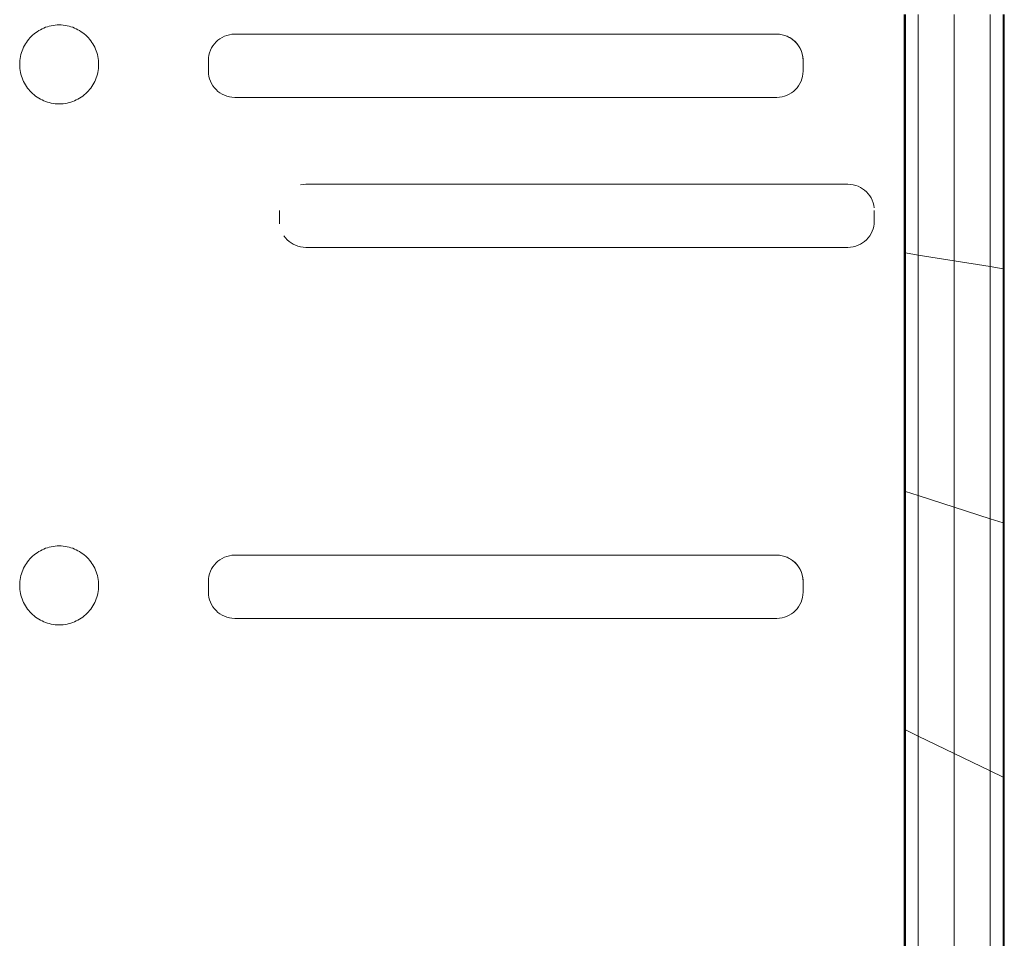
# Model space of a CAD drawing. Units: inches. Extents: x 21 to 7279, y 10 to 5142.
# Drawn here: x 1711 to 1805, y 2885 to 2972 of the extents above; entities that cross this region are included whole.
import ezdxf

# ---------------------------------------------------------------- set-up
doc = ezdxf.new("R2010")
doc.units = ezdxf.units.IN
doc.header["$MEASUREMENT"] = 0

# ---------------------------------------------------------------- blocks, each defined once
blk = doc.blocks.new('4003_DWG-627887-Level 1')
at = {"lineweight": 9}
for p, q in [((140.486, -462.914), (140.486, -485.548)), ((140.515, -462.914), (140.515, -485.553)), ((140.603, -462.914), (140.603, -485.567)), ((141.822, -462.914), (141.822, -485.763)), ((145.243, -462.914), (145.243, -486.314)), ((148.664, -462.914), (148.664, -486.866)), ((149.883, -487.062), (149.883, -462.914)), ((149.971, -462.914), (149.971, -487.076)), ((150, -487.081), (150, -462.914)), ((59.641, -463.951), (59.828, -463.927)), ((59.828, -463.927), (60.019, -463.912)), ((60.019, -463.912), (60.212, -463.908)), ((60.212, -463.908), (60.404, -463.912)), ((60.404, -463.912), (60.595, -463.927)), ((60.595, -463.927), (60.782, -463.951)), ((57.561, -465.007), (57.691, -464.882)), ((57.691, -464.882), (57.827, -464.765)), ((57.827, -464.765), (57.969, -464.653)), ((57.969, -464.653), (58.116, -464.549)), ((58.116, -464.549), (58.268, -464.451)), ((58.268, -464.451), (58.425, -464.361)), ((58.425, -464.361), (58.587, -464.278)), ((58.587, -464.278), (58.753, -464.203)), ((58.753, -464.203), (58.923, -464.135)), ((58.923, -464.135), (59.097, -464.076)), ((59.097, -464.076), (59.275, -464.026)), ((59.275, -464.026), (59.456, -463.984)), ((59.456, -463.984), (59.641, -463.951)), ((60.782, -463.951), (60.967, -463.984)), ((60.967, -463.984), (61.148, -464.026)), ((61.148, -464.026), (61.326, -464.076)), ((61.326, -464.076), (61.5, -464.135)), ((61.5, -464.135), (61.67, -464.203)), ((61.67, -464.203), (61.836, -464.278)), ((61.836, -464.278), (61.998, -464.361)), ((61.998, -464.361), (62.155, -464.451)), ((62.155, -464.451), (62.307, -464.549)), ((62.307, -464.549), (62.454, -464.653)), ((62.454, -464.653), (62.596, -464.765)), ((62.596, -464.765), (62.732, -464.882)), ((62.732, -464.882), (62.862, -465.007)), ((76.143, -464.9), (76.383, -464.838)), ((76.383, -464.838), (76.631, -464.8)), ((76.631, -464.8), (76.886, -464.787)), ((128.515, -464.79), (76.886, -464.787)), ((76.886, -464.787), (128.386, -464.787)), ((76.886, -464.787), (128.386, -464.787)), ((128.642, -464.8), (128.386, -464.787)), ((128.515, -464.79), (128.767, -464.816)), ((128.642, -464.8), (128.89, -464.838)), ((128.767, -464.816), (129.011, -464.866)), ((128.89, -464.838), (129.129, -464.9)), ((129.011, -464.866), (129.245, -464.939)), ((56.915, -465.871), (57.005, -465.714)), ((57.005, -465.714), (57.102, -465.562)), ((57.102, -465.562), (57.207, -465.415)), ((57.207, -465.415), (57.318, -465.273)), ((57.318, -465.273), (57.436, -465.137)), ((57.436, -465.137), (57.561, -465.007)), ((62.862, -465.007), (62.987, -465.137)), ((62.987, -465.137), (63.105, -465.273)), ((63.105, -465.273), (63.216, -465.415)), ((63.216, -465.415), (63.321, -465.562)), ((63.321, -465.562), (63.418, -465.714)), ((63.418, -465.714), (63.509, -465.871)), ((74.813, -465.89), (74.957, -465.697)), ((74.957, -465.697), (75.119, -465.52)), ((75.119, -465.52), (75.296, -465.358)), ((75.296, -465.358), (75.489, -465.214)), ((75.489, -465.214), (75.695, -465.089)), ((75.695, -465.089), (75.914, -464.984)), ((75.914, -464.984), (76.143, -464.9)), ((129.129, -464.9), (129.359, -464.984)), ((129.245, -464.939), (129.47, -465.034)), ((129.359, -464.984), (129.577, -465.089)), ((129.47, -465.034), (129.682, -465.149)), ((129.577, -465.089), (129.783, -465.214)), ((129.682, -465.149), (129.881, -465.284)), ((129.783, -465.214), (129.976, -465.358)), ((129.881, -465.284), (130.067, -465.437)), ((129.976, -465.358), (130.154, -465.52)), ((130.067, -465.437), (130.236, -465.607)), ((130.154, -465.52), (130.315, -465.697)), ((130.236, -465.607), (130.389, -465.792)), ((130.315, -465.697), (130.459, -465.89)), ((130.389, -465.792), (130.524, -465.991)), ((56.538, -466.902), (56.58, -466.721)), ((56.58, -466.721), (56.63, -466.543)), ((56.63, -466.543), (56.689, -466.369)), ((56.689, -466.369), (56.756, -466.199)), ((56.756, -466.199), (56.832, -466.033)), ((56.832, -466.033), (56.915, -465.871)), ((63.509, -465.871), (63.591, -466.033)), ((63.591, -466.033), (63.667, -466.199)), ((63.667, -466.199), (63.734, -466.369)), ((63.734, -466.369), (63.793, -466.543)), ((63.793, -466.543), (63.843, -466.721)), ((63.843, -466.721), (63.885, -466.902)), ((74.437, -466.784), (74.499, -466.544)), ((74.499, -466.544), (74.583, -466.315)), ((74.583, -466.315), (74.688, -466.096)), ((74.688, -466.096), (74.813, -465.89)), ((130.459, -465.89), (130.584, -466.096)), ((130.524, -465.991), (130.639, -466.204)), ((130.584, -466.096), (130.69, -466.315)), ((130.639, -466.204), (130.734, -466.428)), ((130.69, -466.315), (130.774, -466.544)), ((130.734, -466.428), (130.807, -466.663)), ((130.774, -466.544), (130.835, -466.784)), ((130.807, -466.663), (130.857, -466.907)), ((56.462, -467.658), (56.466, -467.465)), ((56.466, -467.85), (56.462, -467.658)), ((56.466, -467.465), (56.481, -467.274)), ((56.481, -467.274), (56.505, -467.087)), ((56.505, -467.087), (56.538, -466.902)), ((63.885, -466.902), (63.918, -467.087)), ((63.918, -467.087), (63.942, -467.274)), ((63.942, -467.274), (63.957, -467.465)), ((63.957, -467.465), (63.962, -467.658)), ((63.957, -467.85), (63.962, -467.658)), ((74.386, -467.287), (74.399, -467.032)), ((74.386, -468.287), (74.386, -467.287)), ((74.399, -467.032), (74.437, -466.784)), ((130.835, -466.784), (130.873, -467.032)), ((130.857, -466.907), (130.883, -467.159)), ((130.873, -467.032), (130.883, -467.159)), ((130.873, -467.032), (130.886, -467.287)), ((130.883, -467.159), (130.886, -468.287)), ((130.886, -467.287), (130.886, -468.287)), ((56.481, -468.041), (56.466, -467.85)), ((56.505, -468.228), (56.481, -468.041)), ((56.505, -468.228), (56.481, -468.041)), ((56.538, -468.413), (56.505, -468.228)), ((56.538, -468.413), (56.505, -468.228)), ((56.58, -468.594), (56.538, -468.413)), ((56.63, -468.772), (56.58, -468.594)), ((63.843, -468.594), (63.793, -468.772)), ((63.885, -468.413), (63.843, -468.594)), ((63.918, -468.228), (63.885, -468.413)), ((63.942, -468.041), (63.918, -468.228)), ((63.942, -468.041), (63.957, -467.85)), ((74.399, -468.543), (74.386, -468.287)), ((74.437, -468.791), (74.399, -468.543)), ((130.873, -468.543), (130.835, -468.791)), ((130.886, -468.287), (130.873, -468.543)), ((56.689, -468.946), (56.63, -468.772)), ((56.756, -469.116), (56.689, -468.946)), ((56.832, -469.283), (56.756, -469.116)), ((56.915, -469.444), (56.832, -469.283)), ((57.005, -469.601), (56.915, -469.444)), ((63.509, -469.444), (63.418, -469.601)), ((63.591, -469.283), (63.509, -469.444)), ((63.667, -469.116), (63.591, -469.283)), ((63.734, -468.946), (63.667, -469.116)), ((63.793, -468.772), (63.734, -468.946)), ((74.499, -469.03), (74.437, -468.791)), ((74.583, -469.26), (74.499, -469.03)), ((74.688, -469.478), (74.583, -469.26)), ((74.813, -469.684), (74.688, -469.478)), ((130.584, -469.478), (130.459, -469.684)), ((130.69, -469.26), (130.584, -469.478)), ((130.774, -469.03), (130.69, -469.26)), ((130.835, -468.791), (130.774, -469.03)), ((57.102, -469.753), (57.005, -469.601)), ((57.207, -469.9), (57.102, -469.753)), ((57.318, -470.042), (57.207, -469.9)), ((57.436, -470.178), (57.318, -470.042)), ((57.561, -470.309), (57.436, -470.178)), ((57.691, -470.433), (57.561, -470.309)), ((57.827, -470.551), (57.691, -470.433)), ((62.732, -470.433), (62.596, -470.551)), ((62.862, -470.309), (62.732, -470.433)), ((62.987, -470.178), (62.862, -470.309)), ((63.105, -470.042), (62.987, -470.178)), ((63.216, -469.9), (63.105, -470.042)), ((63.321, -469.753), (63.216, -469.9)), ((63.418, -469.601), (63.321, -469.753)), ((74.957, -469.877), (74.813, -469.684)), ((75.119, -470.054), (74.957, -469.877)), ((75.296, -470.216), (75.119, -470.054)), ((75.489, -470.36), (75.296, -470.216)), ((75.695, -470.485), (75.489, -470.36)), ((75.914, -470.591), (75.695, -470.485)), ((129.577, -470.485), (129.359, -470.591)), ((129.783, -470.36), (129.577, -470.485)), ((129.976, -470.216), (129.783, -470.36)), ((130.154, -470.054), (129.976, -470.216)), ((130.315, -469.877), (130.154, -470.054)), ((130.459, -469.684), (130.315, -469.877)), ((57.969, -470.662), (57.827, -470.551)), ((58.116, -470.767), (57.969, -470.662)), ((58.268, -470.864), (58.116, -470.767)), ((58.425, -470.955), (58.268, -470.864)), ((58.587, -471.037), (58.425, -470.955)), ((58.753, -471.113), (58.587, -471.037)), ((58.923, -471.18), (58.753, -471.113)), ((59.097, -471.239), (58.923, -471.18)), ((59.275, -471.289), (59.097, -471.239)), ((59.456, -471.331), (59.275, -471.289)), ((59.641, -471.364), (59.456, -471.331)), ((59.828, -471.388), (59.641, -471.364)), ((60.019, -471.403), (59.828, -471.388)), ((60.212, -471.408), (60.019, -471.403)), ((60.404, -471.403), (60.212, -471.408)), ((60.595, -471.388), (60.404, -471.403)), ((60.782, -471.364), (60.595, -471.388)), ((60.967, -471.331), (60.782, -471.364)), ((60.967, -471.331), (60.782, -471.364)), ((61.148, -471.289), (60.967, -471.331)), ((61.148, -471.289), (60.967, -471.331)), ((61.326, -471.239), (61.148, -471.289)), ((61.326, -471.239), (61.148, -471.289)), ((61.5, -471.18), (61.326, -471.239)), ((61.5, -471.18), (61.326, -471.239)), ((61.67, -471.113), (61.5, -471.18)), ((61.67, -471.113), (61.5, -471.18)), ((61.836, -471.037), (61.67, -471.113)), ((61.836, -471.037), (61.67, -471.113)), ((61.998, -470.955), (61.836, -471.037)), ((61.998, -470.955), (61.836, -471.037)), ((62.155, -470.864), (61.998, -470.955)), ((62.155, -470.864), (61.998, -470.955)), ((62.307, -470.767), (62.155, -470.864)), ((62.307, -470.767), (62.155, -470.864)), ((62.454, -470.662), (62.307, -470.767)), ((62.454, -470.662), (62.307, -470.767)), ((62.596, -470.551), (62.454, -470.662)), ((76.143, -470.675), (75.914, -470.591)), ((76.143, -470.675), (75.914, -470.591)), ((76.383, -470.736), (76.143, -470.675)), ((76.383, -470.736), (76.143, -470.675)), ((76.631, -470.774), (76.383, -470.736)), ((76.631, -470.774), (76.383, -470.736)), ((76.886, -470.787), (76.631, -470.774)), ((128.386, -470.787), (76.886, -470.787)), ((128.642, -470.774), (128.386, -470.787)), ((128.89, -470.736), (128.642, -470.774)), ((129.129, -470.675), (128.89, -470.736)), ((129.359, -470.591), (129.129, -470.675)), ((83.138, -479.088), (83.386, -479.05)), ((83.641, -479.037), (83.386, -479.05)), ((135.141, -479.037), (83.641, -479.037)), ((135.397, -479.05), (135.141, -479.037)), ((135.645, -479.088), (135.397, -479.05)), ((135.884, -479.15), (135.645, -479.088)), ((136.114, -479.234), (135.884, -479.15)), ((136.333, -479.339), (136.114, -479.234)), ((136.539, -479.465), (136.333, -479.339)), ((136.731, -479.609), (136.539, -479.465)), ((136.909, -479.77), (136.731, -479.609)), ((137.07, -479.948), (136.909, -479.77)), ((137.214, -480.14), (137.07, -479.948)), ((137.339, -480.346), (137.214, -480.14)), ((137.445, -480.565), (137.339, -480.346)), ((137.529, -480.794), (137.445, -480.565)), ((81.141, -482.537), (81.141, -481.537)), ((137.591, -481.034), (137.529, -480.794)), ((137.628, -481.282), (137.591, -481.034)), ((137.641, -481.537), (137.641, -482.537)), ((81.154, -482.793), (81.141, -482.537)), ((137.628, -482.793), (137.641, -482.537)), ((137.339, -483.728), (137.445, -483.51)), ((137.445, -483.51), (137.529, -483.28)), ((137.529, -483.28), (137.591, -483.041)), ((137.591, -483.041), (137.628, -482.793)), ((81.569, -483.935), (81.713, -484.127)), ((81.713, -484.127), (81.874, -484.305)), ((81.874, -484.305), (82.052, -484.466)), ((82.052, -484.466), (82.244, -484.61)), ((136.539, -484.61), (136.731, -484.466)), ((136.731, -484.466), (136.909, -484.305)), ((136.909, -484.305), (137.07, -484.127)), ((137.07, -484.127), (137.214, -483.935)), ((137.214, -483.935), (137.339, -483.728)), ((82.244, -484.61), (82.45, -484.735)), ((82.45, -484.735), (82.669, -484.841)), ((82.669, -484.841), (82.898, -484.925)), ((82.898, -484.925), (83.138, -484.986)), ((83.138, -484.986), (83.386, -485.024)), ((83.386, -485.024), (83.641, -485.037)), ((83.641, -485.037), (135.141, -485.037)), ((135.141, -485.037), (135.397, -485.024)), ((135.397, -485.024), (135.645, -484.986)), ((135.645, -484.986), (135.884, -484.925)), ((135.884, -484.925), (136.114, -484.841)), ((136.114, -484.841), (136.333, -484.735)), ((136.333, -484.735), (136.539, -484.61)), ((140.486, -508.182), (140.486, -485.548)), ((140.515, -508.191), (140.515, -485.553)), ((140.515, -485.553), (140.603, -485.567)), ((141.822, -485.763), (140.603, -485.567)), ((140.603, -508.22), (140.603, -485.567)), ((141.822, -508.612), (141.822, -485.763)), ((145.243, -486.314), (141.822, -485.763)), ((148.664, -486.866), (145.243, -486.314)), ((145.243, -509.715), (145.243, -486.314)), ((149.883, -487.062), (148.664, -486.866)), ((148.664, -486.866), (148.664, -510.817)), ((149.971, -487.076), (149.883, -487.062)), ((149.883, -487.062), (149.883, -511.21)), ((150, -487.081), (149.971, -487.076)), ((150, -487.081), (149.971, -487.076)), ((149.971, -487.076), (149.971, -511.238)), ((150, -487.081), (150, -511.248)), ((140.486, -530.816), (140.486, -508.182)), ((140.515, -530.83), (140.515, -508.191)), ((140.515, -508.191), (140.603, -508.22)), ((141.822, -508.612), (140.603, -508.22)), ((140.603, -530.872), (140.603, -508.22)), ((145.243, -509.715), (141.822, -508.612)), ((141.822, -508.612), (141.822, -531.461)), ((148.664, -510.817), (145.243, -509.715)), ((145.243, -533.115), (145.243, -509.715)), ((149.883, -511.21), (148.664, -510.817)), ((148.664, -510.817), (148.664, -534.768)), ((149.971, -511.238), (149.883, -511.21)), ((149.883, -511.21), (149.883, -535.357)), ((150, -511.248), (149.971, -511.238)), ((150, -511.248), (149.971, -511.238)), ((149.971, -511.238), (149.971, -535.4)), ((150, -511.248), (150, -535.414)), ((59.097, -513.563), (59.275, -513.513)), ((59.275, -513.513), (59.456, -513.471)), ((59.456, -513.471), (59.641, -513.438)), ((59.641, -513.438), (59.828, -513.414)), ((59.828, -513.414), (60.019, -513.399)), ((60.019, -513.399), (60.212, -513.394)), ((60.212, -513.394), (60.404, -513.399)), ((60.404, -513.399), (60.595, -513.414)), ((60.595, -513.414), (60.782, -513.438)), ((60.782, -513.438), (60.967, -513.471)), ((60.782, -513.438), (60.967, -513.471)), ((60.967, -513.471), (61.148, -513.513)), ((60.967, -513.471), (61.148, -513.513)), ((61.148, -513.513), (61.326, -513.563)), ((61.148, -513.513), (61.326, -513.563)), ((57.561, -514.494), (57.691, -514.369)), ((57.691, -514.369), (57.827, -514.251)), ((57.827, -514.251), (57.969, -514.14)), ((57.969, -514.14), (58.116, -514.035)), ((58.116, -514.035), (58.268, -513.938)), ((58.268, -513.938), (58.425, -513.847)), ((58.425, -513.847), (58.587, -513.765)), ((58.587, -513.765), (58.753, -513.689)), ((58.753, -513.689), (58.923, -513.622)), ((58.923, -513.622), (59.097, -513.563)), ((61.326, -513.563), (61.5, -513.622)), ((61.326, -513.563), (61.5, -513.622)), ((61.5, -513.622), (61.67, -513.689)), ((61.5, -513.622), (61.67, -513.689)), ((61.67, -513.689), (61.836, -513.765)), ((61.67, -513.689), (61.836, -513.765)), ((61.836, -513.765), (61.998, -513.847)), ((61.836, -513.765), (61.998, -513.847)), ((61.998, -513.847), (62.155, -513.938)), ((61.998, -513.847), (62.155, -513.938)), ((62.155, -513.938), (62.307, -514.035)), ((62.155, -513.938), (62.307, -514.035)), ((62.307, -514.035), (62.454, -514.14)), ((62.307, -514.035), (62.454, -514.14)), ((62.454, -514.14), (62.596, -514.251)), ((62.596, -514.251), (62.732, -514.369)), ((62.732, -514.369), (62.862, -514.494)), ((75.914, -514.471), (76.143, -514.387)), ((76.143, -514.387), (76.383, -514.325)), ((76.383, -514.325), (76.631, -514.287)), ((76.631, -514.287), (76.886, -514.274)), ((128.515, -514.277), (76.886, -514.274)), ((76.886, -514.274), (128.386, -514.274)), ((76.886, -514.274), (128.386, -514.274)), ((128.642, -514.287), (128.386, -514.274)), ((128.515, -514.277), (128.767, -514.303)), ((128.642, -514.287), (128.89, -514.325)), ((128.767, -514.303), (129.011, -514.353)), ((128.89, -514.325), (129.129, -514.387)), ((129.011, -514.353), (129.245, -514.426)), ((129.129, -514.387), (129.359, -514.471)), ((129.245, -514.426), (129.47, -514.521)), ((56.832, -515.52), (56.915, -515.358)), ((56.915, -515.358), (57.005, -515.201)), ((57.005, -515.201), (57.102, -515.049)), ((57.102, -515.049), (57.207, -514.902)), ((57.207, -514.902), (57.318, -514.76)), ((57.318, -514.76), (57.436, -514.624)), ((57.436, -514.624), (57.561, -514.494)), ((62.862, -514.494), (62.987, -514.624)), ((62.987, -514.624), (63.105, -514.76)), ((63.105, -514.76), (63.216, -514.902)), ((63.216, -514.902), (63.321, -515.049)), ((63.321, -515.049), (63.418, -515.201)), ((63.418, -515.201), (63.509, -515.358)), ((63.509, -515.358), (63.591, -515.52)), ((74.688, -515.583), (74.813, -515.377)), ((74.813, -515.377), (74.957, -515.184)), ((74.957, -515.184), (75.119, -515.007)), ((75.119, -515.007), (75.296, -514.845)), ((75.296, -514.845), (75.489, -514.701)), ((75.489, -514.701), (75.695, -514.576)), ((75.695, -514.576), (75.914, -514.471)), ((129.359, -514.471), (129.577, -514.576)), ((129.47, -514.521), (129.682, -514.636)), ((129.577, -514.576), (129.783, -514.701)), ((129.682, -514.636), (129.881, -514.771)), ((129.783, -514.701), (129.976, -514.845)), ((129.881, -514.771), (130.067, -514.924)), ((129.976, -514.845), (130.067, -514.924)), ((129.976, -514.845), (130.154, -515.007)), ((130.067, -514.924), (130.154, -515.007)), ((130.067, -514.924), (130.236, -515.094)), ((130.154, -515.007), (130.315, -515.184)), ((130.236, -515.094), (130.389, -515.279)), ((130.315, -515.184), (130.459, -515.377)), ((130.389, -515.279), (130.524, -515.478)), ((130.459, -515.377), (130.584, -515.583)), ((56.538, -516.389), (56.58, -516.208)), ((56.58, -516.208), (56.63, -516.03)), ((56.63, -516.03), (56.689, -515.856)), ((56.689, -515.856), (56.756, -515.686)), ((56.756, -515.686), (56.832, -515.52)), ((63.591, -515.52), (63.667, -515.686)), ((63.667, -515.686), (63.734, -515.856)), ((63.734, -515.856), (63.793, -516.03)), ((63.793, -516.03), (63.843, -516.208)), ((63.843, -516.208), (63.885, -516.389)), ((74.399, -516.519), (74.437, -516.271)), ((74.437, -516.271), (74.499, -516.031)), ((74.499, -516.031), (74.583, -515.801)), ((74.583, -515.801), (74.688, -515.583)), ((130.524, -515.478), (130.639, -515.691)), ((130.584, -515.583), (130.69, -515.801)), ((130.639, -515.691), (130.734, -515.915)), ((130.69, -515.801), (130.774, -516.031)), ((130.734, -515.915), (130.807, -516.15)), ((130.774, -516.031), (130.835, -516.271)), ((130.807, -516.15), (130.857, -516.394)), ((130.835, -516.271), (130.873, -516.519)), ((56.462, -517.144), (56.466, -516.952)), ((56.466, -517.337), (56.462, -517.144)), ((56.466, -516.952), (56.481, -516.761)), ((56.481, -516.761), (56.505, -516.574)), ((56.505, -516.574), (56.538, -516.389)), ((63.885, -516.389), (63.918, -516.574)), ((63.918, -516.574), (63.942, -516.761)), ((63.942, -516.761), (63.957, -516.952)), ((63.957, -516.952), (63.962, -517.144)), ((63.957, -517.337), (63.962, -517.144)), ((74.386, -516.774), (74.399, -516.519)), ((74.386, -517.774), (74.386, -516.774)), ((130.857, -516.394), (130.883, -516.645)), ((130.873, -516.519), (130.883, -516.645)), ((130.873, -516.519), (130.886, -516.774)), ((130.883, -516.645), (130.886, -517.774)), ((130.886, -516.774), (130.886, -517.774)), ((56.481, -517.528), (56.466, -517.337)), ((56.505, -517.715), (56.481, -517.528)), ((56.538, -517.9), (56.505, -517.715)), ((56.58, -518.081), (56.538, -517.9)), ((56.63, -518.259), (56.58, -518.081)), ((63.843, -518.081), (63.793, -518.259)), ((63.885, -517.9), (63.843, -518.081)), ((63.918, -517.715), (63.885, -517.9)), ((63.942, -517.528), (63.918, -517.715)), ((63.942, -517.528), (63.957, -517.337)), ((74.399, -518.029), (74.386, -517.774)), ((74.437, -518.278), (74.399, -518.029)), ((130.873, -518.029), (130.835, -518.278)), ((130.886, -517.774), (130.873, -518.029)), ((130.886, -517.774), (130.873, -518.029)), ((56.689, -518.433), (56.63, -518.259)), ((56.756, -518.603), (56.689, -518.433)), ((56.832, -518.769), (56.756, -518.603)), ((56.915, -518.931), (56.832, -518.769)), ((57.005, -519.088), (56.915, -518.931)), ((57.102, -519.24), (57.005, -519.088)), ((63.418, -519.088), (63.321, -519.24)), ((63.509, -518.931), (63.418, -519.088)), ((63.591, -518.769), (63.509, -518.931)), ((63.667, -518.603), (63.591, -518.769)), ((63.734, -518.433), (63.667, -518.603)), ((63.793, -518.259), (63.734, -518.433)), ((74.499, -518.517), (74.437, -518.278)), ((74.583, -518.747), (74.499, -518.517)), ((74.688, -518.965), (74.583, -518.747)), ((74.813, -519.171), (74.688, -518.965)), ((130.584, -518.965), (130.459, -519.171)), ((130.69, -518.747), (130.584, -518.965)), ((130.774, -518.517), (130.69, -518.747)), ((130.835, -518.278), (130.774, -518.517)), ((57.207, -519.387), (57.102, -519.24)), ((57.318, -519.529), (57.207, -519.387)), ((57.436, -519.665), (57.318, -519.529)), ((57.561, -519.795), (57.436, -519.665)), ((57.691, -519.92), (57.561, -519.795)), ((57.827, -520.038), (57.691, -519.92)), ((57.969, -520.149), (57.827, -520.038)), ((62.596, -520.038), (62.454, -520.149)), ((62.732, -519.92), (62.596, -520.038)), ((62.862, -519.795), (62.732, -519.92)), ((62.987, -519.665), (62.862, -519.795)), ((63.105, -519.529), (62.987, -519.665)), ((63.216, -519.387), (63.105, -519.529)), ((63.321, -519.24), (63.216, -519.387)), ((74.957, -519.364), (74.813, -519.171)), ((75.119, -519.541), (74.957, -519.364)), ((75.296, -519.703), (75.119, -519.541)), ((75.489, -519.847), (75.296, -519.703)), ((75.695, -519.972), (75.489, -519.847)), ((75.914, -520.077), (75.695, -519.972)), ((129.577, -519.972), (129.359, -520.077)), ((129.783, -519.847), (129.577, -519.972)), ((129.976, -519.703), (129.783, -519.847)), ((130.154, -519.541), (129.976, -519.703)), ((130.315, -519.364), (130.154, -519.541)), ((130.459, -519.171), (130.315, -519.364)), ((58.116, -520.254), (57.969, -520.149)), ((58.268, -520.351), (58.116, -520.254)), ((58.425, -520.442), (58.268, -520.351)), ((58.587, -520.524), (58.425, -520.442)), ((58.753, -520.6), (58.587, -520.524)), ((58.923, -520.667), (58.753, -520.6)), ((59.097, -520.726), (58.923, -520.667)), ((59.275, -520.776), (59.097, -520.726)), ((59.456, -520.818), (59.275, -520.776)), ((59.641, -520.851), (59.456, -520.818)), ((59.828, -520.875), (59.641, -520.851)), ((60.019, -520.89), (59.828, -520.875)), ((60.212, -520.894), (60.019, -520.89)), ((60.212, -520.894), (60.019, -520.89)), ((60.404, -520.89), (60.212, -520.894)), ((60.595, -520.875), (60.404, -520.89)), ((60.782, -520.851), (60.595, -520.875)), ((60.967, -520.818), (60.782, -520.851)), ((61.148, -520.776), (60.967, -520.818)), ((61.326, -520.726), (61.148, -520.776)), ((61.5, -520.667), (61.326, -520.726)), ((61.67, -520.6), (61.5, -520.667)), ((61.836, -520.524), (61.67, -520.6)), ((61.998, -520.441), (61.836, -520.524)), ((62.155, -520.351), (61.998, -520.441)), ((62.307, -520.254), (62.155, -520.351)), ((62.454, -520.149), (62.307, -520.254)), ((76.143, -520.162), (75.914, -520.077)), ((76.383, -520.223), (76.143, -520.162)), ((76.631, -520.261), (76.383, -520.223)), ((76.886, -520.274), (76.631, -520.261)), ((128.386, -520.274), (76.886, -520.274)), ((128.642, -520.261), (128.386, -520.274)), ((128.89, -520.223), (128.642, -520.261)), ((129.129, -520.162), (128.89, -520.223)), ((129.359, -520.077), (129.129, -520.162)), ((140.486, -553.449), (140.486, -530.816)), ((140.515, -553.468), (140.515, -530.83)), ((140.515, -530.83), (140.603, -530.872)), ((141.822, -531.461), (140.603, -530.872)), ((140.603, -553.525), (140.603, -530.872)), ((141.822, -554.31), (141.822, -531.461)), ((145.243, -533.115), (141.822, -531.461)), ((145.243, -556.515), (145.243, -533.115)), ((145.243, -533.115), (148.664, -534.768)), ((148.664, -558.72), (148.664, -534.768)), ((148.664, -534.768), (149.883, -535.357)), ((149.971, -535.4), (149.883, -535.357)), ((149.883, -559.505), (149.883, -535.357)), ((149.971, -559.562), (149.971, -535.4)), ((150, -535.414), (149.971, -535.4)), ((150, -535.414), (149.971, -535.4)), ((150, -559.581), (150, -535.414))]:
    blk.add_line(p, q, dxfattribs=at)

msp = doc.modelspace()

# ---------------------------------------------------------------- block references
at = {"lineweight": 9}
msp.add_blockref('4003_DWG-627887-Level 1', (1654.775, 3435.769), dxfattribs=at)

doc.saveas('drawing.dxf')
